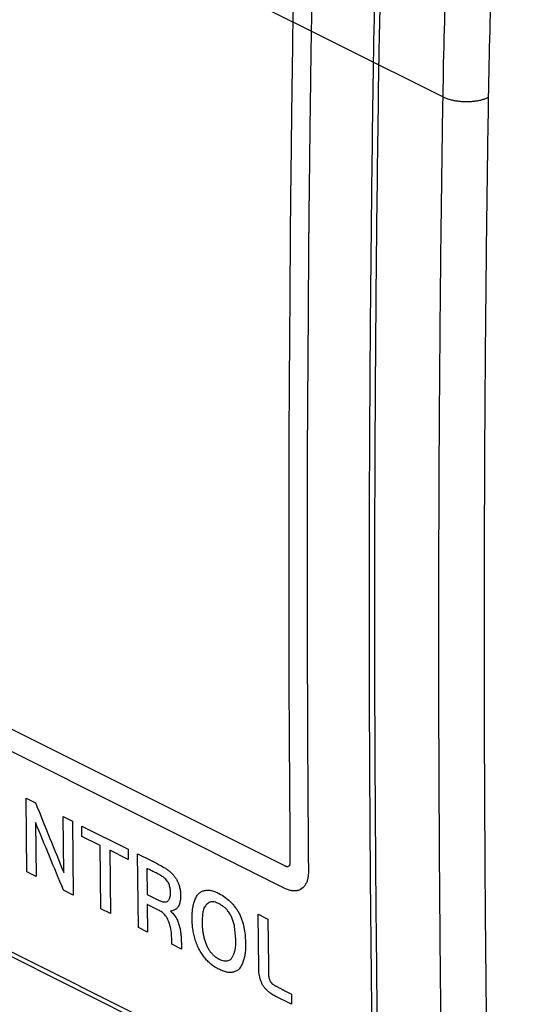
# Model space of a CAD drawing. Units: millimetres. Extents: x -26 to 30.1, y -28.3 to 34.8.
# Drawn here: x -1.5 to 6.4, y -15.2 to 0 of the extents above; entities that cross this region are included whole.
import ezdxf

# ---------------------------------------------------------------- set-up
doc = ezdxf.new("R2010")
doc.units = ezdxf.units.MM
doc.header["$LTSCALE"] = 16.335
doc.layers.get('0').update_dxf_attribs({"linetype": 'CONTINUOUS'})
doc.layers.add('CURVE', color=7, linetype='CONTINUOUS')

msp = doc.modelspace()

# ---------------------------------------------------------------- linework, layer by layer
at = {"color": 0, "linetype": 'CONTINUOUS'}
for p, q in [((5.007, -1.214), (-25.768, 14.173)), ((-24.433, -3.021), (3.675, -17.075)), ((-24.346, -2.992), (3.585, -16.958))]:
    msp.add_line(p, q, dxfattribs=at)
for points, knots in [([(5.719, 9.272), (5.635, 8.563), (5.482, 7.149), (5.296, 5.035), (5.153, 2.936), (5.054, 0.855), (5.018, -0.527), (5.007, -1.214)], [0, 0, 0, 0, 0.203697, 0.405601, 0.605655, 0.803805, 1, 1, 1, 1]), ([(6.416, 9.202), (6.333, 8.497), (6.181, 7.091), (5.995, 4.989), (5.853, 2.902), (5.755, 0.832), (5.719, -0.542), (5.708, -1.225)], [0, 0, 0, 0, 0.203697, 0.405601, 0.605655, 0.803805, 1, 1, 1, 1]), ([(4.212, 5.341), (4.194, 5.105), (4.114, 3.98), (4.003, 1.974), (3.952, 0.201), (3.939, -0.68)], [0, 0, 0, 0, 0.117479, 0.561546, 1, 1, 1, 1]), ([(3.939, -0.68), (3.911, -2.469), (3.874, -6.039), (3.871, -11.381), (3.906, -14.933), (3.932, -16.705)], [0, 0, 0, 0, 0.335009, 0.668348, 1, 1, 1, 1]), ([(3.978, -12.891), (3.974, -12.422), (3.96, -10.164), (3.962, -6.108), (3.999, -2.522), (4.027, -0.724)], [0, 0, 0, 0, 0.115711, 0.556746, 1, 1, 1, 1]), ([(5.007, -1.214), (4.985, -2.593), (4.953, -5.346), (4.937, -9.468), (4.953, -13.573), (4.985, -16.305), (5.007, -17.669)], [0, 0, 0, 0, 0.251433, 0.501905, 0.751425, 1, 1, 1, 1]), ([(5.708, -1.225), (5.693, -1.232), (5.662, -1.245), (5.612, -1.26), (5.559, -1.273), (5.503, -1.282), (5.445, -1.288), (5.386, -1.29), (5.326, -1.289), (5.267, -1.285), (5.21, -1.277), (5.154, -1.266), (5.101, -1.252), (5.052, -1.235), (5.022, -1.221), (5.007, -1.214)], [0, 0, 0, 0, 0.067957, 0.140215, 0.216172, 0.295111, 0.376237, 0.458693, 0.541591, 0.624032, 0.705129, 0.784025, 0.859926, 0.932118, 1, 1, 1, 1]), ([(5.708, -1.225), (5.686, -2.603), (5.654, -5.353), (5.638, -9.471), (5.654, -13.572), (5.686, -16.302), (5.708, -17.663)], [0, 0, 0, 0, 0.251433, 0.501905, 0.751425, 1, 1, 1, 1])]:
    msp.add_open_spline(points, degree=3, knots=knots, dxfattribs=at)
for points in [[(4.027, -0.724), (4.033, -0.333), (4.041, 0.057), (4.052, 0.448)], [(3.979, -13.052), (3.978, -12.998), (3.978, -12.945), (3.978, -12.891)], [(4.02, -16.704), (4.002, -15.486), (3.988, -14.269), (3.979, -13.052)]]:
    msp.add_open_spline(points, degree=3, dxfattribs=at)
at = {"layer": 'CURVE', "color": 0, "linetype": 'CONTINUOUS'}
for p, q in [((2.588, -13.037), (-23.434, -0.027)), ((2.591, -13.382), (-23.43, -0.371)), ((-1.402, -11.989), (-1.256, -12.062)), ((-1.389, -13.122), (-1.402, -11.989)), ((-1.255, -12.366), (-1.245, -13.194)), ((-0.832, -12.274), (-0.689, -12.346)), ((-0.822, -13.135), (-0.832, -12.274)), ((-0.689, -12.346), (-0.675, -13.479)), ((-0.543, -12.419), (0.169, -12.775)), ((-0.542, -12.578), (-0.543, -12.419)), ((-0.264, -12.717), (-0.542, -12.578)), ((-0.252, -13.69), (-0.264, -12.717)), ((0.171, -12.934), (-0.114, -12.792)), ((-0.114, -12.792), (-0.102, -13.765)), ((0.169, -12.775), (0.171, -12.934)), ((0.327, -13.98), (0.313, -12.847)), ((-1.245, -13.194), (-1.389, -13.122)), ((0.458, -13.07), (0.463, -13.471)), ((-0.675, -13.479), (-0.827, -13.403)), ((0.463, -13.471), (0.634, -13.557)), ((-0.102, -13.765), (-0.252, -13.69)), ((0.634, -13.711), (0.462, -13.625)), ((0.462, -13.625), (0.468, -14.05)), ((2.169, -13.775), (2.319, -13.85)), ((2.179, -14.61), (2.169, -13.775)), ((2.319, -13.85), (2.327, -14.562)), ((0.468, -14.05), (0.327, -13.98)), ((0.99, -14.311), (0.842, -14.237)), ((2.682, -15.157), (2.431, -15.032)), ((2.68, -15.001), (2.682, -15.157))]:
    msp.add_line(p, q, dxfattribs=at)
for points, knots in [([(2.889, 4.709, 29.013), (2.884, 4.639, 28.977), (2.878, 4.534, 28.924), (2.871, 4.412, 28.862), (2.867, 4.342, 28.826), (2.863, 4.29, 28.8), (2.861, 4.246, 28.777), (2.859, 4.211, 28.76), (2.857, 4.189, 28.749), (2.856, 4.172, 28.74), (2.856, 4.16, 28.734), (2.855, 4.152, 28.73), (2.854, 4.14, 28.724), (2.853, 4.117, 28.712), (2.852, 4.084, 28.695), (2.849, 4.032, 28.668), (2.845, 3.967, 28.634), (2.84, 3.862, 28.58), (2.833, 3.731, 28.513), (2.824, 3.574, 28.432), (2.816, 3.418, 28.351), (2.808, 3.261, 28.27), (2.799, 3.053, 28.16), (2.787, 2.792, 28.023), (2.772, 2.479, 27.86), (2.762, 2.168, 27.692), (2.75, 1.856, 27.526), (2.739, 1.545, 27.359), (2.732, 1.287, 27.218), (2.726, 1.08, 27.105), (2.722, 0.95, 27.035), (2.72, 0.86, 26.986), (2.718, 0.808, 26.957), (2.717, 0.752, 26.926), (2.716, 0.683, 26.888), (2.714, 0.573, 26.827), (2.711, 0.435, 26.75), (2.707, 0.215, 26.628), (2.703, 0.049, 26.536), (2.701, -0.061, 26.475)], [0, 0, 0, 0, 0.0625, 0.09375, 0.109375, 0.125, 0.140625, 0.148438, 0.15625, 0.160156, 0.164062, 0.166016, 0.167969, 0.171875, 0.179688, 0.1875, 0.203125, 0.21875, 0.25, 0.28125, 0.3125, 0.34375, 0.375, 0.4375, 0.5, 0.5625, 0.625, 0.6875, 0.75, 0.78125, 0.8125, 0.828125, 0.835938, 0.84375, 0.859375, 0.875, 0.90625, 0.9375, 1, 1, 1, 1]), ([(3.171, 4.568, 29.258), (3.167, 4.498, 29.222), (3.161, 4.393, 29.169), (3.154, 4.27, 29.107), (3.149, 4.201, 29.071), (3.146, 4.148, 29.045), (3.144, 4.104, 29.022), (3.142, 4.069, 29.005), (3.14, 4.048, 28.994), (3.139, 4.03, 28.985), (3.138, 4.019, 28.979), (3.138, 4.011, 28.975), (3.137, 3.999, 28.969), (3.136, 3.975, 28.957), (3.134, 3.943, 28.94), (3.132, 3.891, 28.913), (3.128, 3.825, 28.879), (3.123, 3.721, 28.825), (3.116, 3.59, 28.758), (3.107, 3.433, 28.677), (3.099, 3.276, 28.596), (3.091, 3.119, 28.515), (3.082, 2.911, 28.405), (3.07, 2.651, 28.268), (3.055, 2.338, 28.105), (3.045, 2.027, 27.937), (3.033, 1.715, 27.771), (3.022, 1.404, 27.604), (3.015, 1.145, 27.463), (3.009, 0.938, 27.35), (3.005, 0.809, 27.28), (3.003, 0.719, 27.231), (3.001, 0.666, 27.202), (3, 0.611, 27.171), (2.999, 0.542, 27.133), (2.997, 0.432, 27.072), (2.994, 0.294, 26.995), (2.989, 0.073, 26.873), (2.986, -0.092, 26.781), (2.984, -0.203, 26.72)], [0, 0, 0, 0, 0.0625, 0.09375, 0.109375, 0.125, 0.140625, 0.148438, 0.15625, 0.160156, 0.164062, 0.166016, 0.167969, 0.171875, 0.179688, 0.1875, 0.203125, 0.21875, 0.25, 0.28125, 0.3125, 0.34375, 0.375, 0.4375, 0.5, 0.5625, 0.625, 0.6875, 0.75, 0.78125, 0.8125, 0.828125, 0.835938, 0.84375, 0.859375, 0.875, 0.90625, 0.9375, 1, 1, 1, 1]), ([(2.701, -0.061, 26.475), (2.698, -0.251, 26.368), (2.695, -0.537, 26.208), (2.689, -0.917, 25.995), (2.685, -1.203, 25.835), (2.681, -1.488, 25.675), (2.678, -1.773, 25.514), (2.675, -2.058, 25.353), (2.672, -2.296, 25.219), (2.67, -2.486, 25.112), (2.668, -2.604, 25.045), (2.667, -2.699, 24.991), (2.667, -2.771, 24.951), (2.666, -2.842, 24.911), (2.665, -2.913, 24.87), (2.664, -2.972, 24.837), (2.664, -3.014, 24.813), (2.664, -3.038, 24.8), (2.663, -3.056, 24.79), (2.663, -3.073, 24.78), (2.663, -3.087, 24.772), (2.663, -3.095, 24.767), (2.663, -3.099, 24.765), (2.663, -3.102, 24.764), (2.663, -3.107, 24.761), (2.663, -3.118, 24.755), (2.663, -3.133, 24.746), (2.662, -3.156, 24.733), (2.662, -3.186, 24.716), (2.662, -3.233, 24.689), (2.662, -3.293, 24.655), (2.661, -3.364, 24.615), (2.66, -3.458, 24.561), (2.66, -3.577, 24.493), (2.659, -3.719, 24.412), (2.657, -3.909, 24.304), (2.656, -4.146, 24.17), (2.654, -4.43, 24.008), (2.652, -4.714, 23.846), (2.65, -4.999, 23.684), (2.648, -5.236, 23.549), (2.647, -5.425, 23.441), (2.646, -5.568, 23.36), (2.645, -5.686, 23.293), (2.644, -5.781, 23.239), (2.644, -5.852, 23.198), (2.643, -5.923, 23.158), (2.643, -5.982, 23.124), (2.643, -6.03, 23.097), (2.642, -6.059, 23.08), (2.642, -6.083, 23.067), (2.642, -6.101, 23.056), (2.642, -6.116, 23.048), (2.642, -6.126, 23.042), (2.642, -6.132, 23.039), (2.642, -6.137, 23.036), (2.642, -6.138, 23.035), (2.642, -6.142, 23.033), (2.642, -6.147, 23.03), (2.642, -6.154, 23.026), (2.642, -6.163, 23.021), (2.642, -6.175, 23.014), (2.642, -6.19, 23.006), (2.642, -6.213, 22.992), (2.642, -6.243, 22.975), (2.641, -6.278, 22.955), (2.641, -6.314, 22.934), (2.641, -6.361, 22.907), (2.641, -6.42, 22.873), (2.641, -6.491, 22.832), (2.641, -6.586, 22.778), (2.64, -6.704, 22.71), (2.64, -6.846, 22.629), (2.64, -6.988, 22.547), (2.639, -7.13, 22.466), (2.639, -7.248, 22.398), (2.639, -7.342, 22.344), (2.638, -7.413, 22.303), (2.638, -7.473, 22.269), (2.638, -7.52, 22.242), (2.638, -7.555, 22.221), (2.638, -7.585, 22.204), (2.638, -7.609, 22.191), (2.638, -7.623, 22.182), (2.638, -7.635, 22.176), (2.638, -7.643, 22.171), (2.638, -7.647, 22.168), (2.638, -7.651, 22.166), (2.638, -7.658, 22.163), (2.638, -7.665, 22.159), (2.638, -7.682, 22.148), (2.638, -7.709, 22.133), (2.638, -7.744, 22.112), (2.638, -7.78, 22.092), (2.638, -7.827, 22.064), (2.638, -7.91, 22.017), (2.638, -8.027, 21.948), (2.639, -8.169, 21.866), (2.639, -8.311, 21.784), (2.639, -8.452, 21.702), (2.639, -8.641, 21.593), (2.64, -8.877, 21.456), (2.64, -9.16, 21.292), (2.641, -9.443, 21.128), (2.641, -9.727, 20.964), (2.641, -9.963, 20.828), (2.642, -10.151, 20.718), (2.642, -10.293, 20.636), (2.642, -10.411, 20.568), (2.642, -10.505, 20.513), (2.642, -10.564, 20.479), (2.642, -10.612, 20.452), (2.643, -10.641, 20.435), (2.643, -10.662, 20.423), (2.643, -10.673, 20.416), (2.643, -10.682, 20.411), (2.643, -10.693, 20.404), (2.643, -10.72, 20.388), (2.643, -10.761, 20.365), (2.644, -10.815, 20.333), (2.644, -10.87, 20.301), (2.644, -10.942, 20.259), (2.645, -11.069, 20.185), (2.646, -11.25, 20.079), (2.648, -11.467, 19.952), (2.649, -11.684, 19.825), (2.651, -11.901, 19.698), (2.653, -12.19, 19.528), (2.655, -12.552, 19.317), (2.657, -12.842, 19.147), (2.658, -12.987, 19.063)], [0, 0, 0, 0, 0.0625, 0.09375, 0.125, 0.15625, 0.1875, 0.21875, 0.25, 0.265625, 0.28125, 0.289062, 0.296875, 0.304688, 0.3125, 0.320312, 0.324219, 0.326172, 0.328125, 0.330078, 0.332031, 0.33252, 0.333008, 0.333252, 0.333496, 0.333984, 0.334961, 0.335938, 0.337891, 0.339844, 0.34375, 0.347656, 0.351562, 0.359375, 0.367188, 0.375, 0.390625, 0.40625, 0.421875, 0.4375, 0.453125, 0.460938, 0.46875, 0.476562, 0.480469, 0.484375, 0.488281, 0.492188, 0.494141, 0.496094, 0.49707, 0.498047, 0.499023, 0.499512, 0.499756, 0.5, 0.500244, 0.500488, 0.500977, 0.501953, 0.50293, 0.503906, 0.505859, 0.507812, 0.511719, 0.515625, 0.519531, 0.523438, 0.53125, 0.539062, 0.546875, 0.5625, 0.578125, 0.59375, 0.609375, 0.625, 0.632812, 0.640625, 0.648438, 0.652344, 0.65625, 0.660156, 0.662109, 0.664062, 0.665039, 0.666016, 0.666504, 0.666748, 0.666992, 0.66748, 0.667969, 0.669922, 0.671875, 0.673828, 0.675781, 0.679688, 0.6875, 0.695312, 0.703125, 0.710938, 0.71875, 0.734375, 0.75, 0.765625, 0.78125, 0.796875, 0.804688, 0.8125, 0.820312, 0.824219, 0.828125, 0.830078, 0.832031, 0.833008, 0.833496, 0.833984, 0.834961, 0.835938, 0.839844, 0.84375, 0.847656, 0.851562, 0.859375, 0.875, 0.890625, 0.90625, 0.921875, 0.9375, 0.96875, 1, 1, 1, 1]), ([(2.984, -0.203, 26.72), (2.981, -0.393, 26.613), (2.977, -0.678, 26.453), (2.972, -1.059, 26.24), (2.968, -1.344, 26.079), (2.964, -1.63, 25.919), (2.961, -1.915, 25.759), (2.957, -2.2, 25.598), (2.955, -2.437, 25.464), (2.953, -2.627, 25.357), (2.951, -2.746, 25.29), (2.95, -2.841, 25.236), (2.949, -2.912, 25.196), (2.949, -2.983, 25.156), (2.948, -3.054, 25.115), (2.947, -3.114, 25.082), (2.947, -3.155, 25.058), (2.946, -3.179, 25.045), (2.946, -3.197, 25.035), (2.946, -3.215, 25.025), (2.946, -3.228, 25.017), (2.946, -3.237, 25.012), (2.946, -3.241, 25.01), (2.946, -3.243, 25.009), (2.946, -3.249, 25.006), (2.946, -3.259, 25), (2.946, -3.274, 24.991), (2.945, -3.298, 24.978), (2.945, -3.327, 24.961), (2.945, -3.375, 24.934), (2.944, -3.434, 24.9), (2.944, -3.505, 24.86), (2.943, -3.6, 24.806), (2.942, -3.718, 24.738), (2.941, -3.861, 24.657), (2.94, -4.05, 24.549), (2.938, -4.287, 24.414), (2.937, -4.572, 24.253), (2.935, -4.856, 24.091), (2.933, -5.14, 23.929), (2.931, -5.377, 23.794), (2.93, -5.567, 23.686), (2.929, -5.709, 23.605), (2.928, -5.828, 23.537), (2.927, -5.922, 23.483), (2.927, -5.993, 23.443), (2.926, -6.065, 23.403), (2.926, -6.124, 23.369), (2.925, -6.171, 23.342), (2.925, -6.201, 23.325), (2.925, -6.224, 23.311), (2.925, -6.242, 23.301), (2.925, -6.257, 23.293), (2.925, -6.268, 23.287), (2.925, -6.273, 23.284), (2.925, -6.278, 23.281), (2.925, -6.28, 23.28), (2.925, -6.283, 23.278), (2.925, -6.288, 23.275), (2.925, -6.296, 23.271), (2.925, -6.304, 23.266), (2.925, -6.316, 23.259), (2.925, -6.331, 23.251), (2.924, -6.355, 23.237), (2.924, -6.384, 23.22), (2.924, -6.42, 23.2), (2.924, -6.455, 23.179), (2.924, -6.502, 23.152), (2.924, -6.562, 23.118), (2.924, -6.633, 23.077), (2.923, -6.727, 23.023), (2.923, -6.845, 22.955), (2.923, -6.987, 22.874), (2.922, -7.129, 22.792), (2.922, -7.271, 22.711), (2.922, -7.389, 22.643), (2.921, -7.484, 22.588), (2.921, -7.555, 22.548), (2.921, -7.614, 22.514), (2.921, -7.661, 22.487), (2.921, -7.697, 22.466), (2.921, -7.726, 22.449), (2.921, -7.75, 22.436), (2.921, -7.765, 22.427), (2.921, -7.777, 22.42), (2.921, -7.784, 22.416), (2.921, -7.789, 22.413), (2.921, -7.792, 22.411), (2.921, -7.799, 22.408), (2.921, -7.806, 22.403), (2.921, -7.824, 22.393), (2.921, -7.85, 22.378), (2.921, -7.886, 22.357), (2.921, -7.921, 22.337), (2.921, -7.968, 22.309), (2.921, -8.051, 22.262), (2.921, -8.169, 22.193), (2.921, -8.311, 22.111), (2.922, -8.452, 22.029), (2.922, -8.594, 21.947), (2.922, -8.782, 21.838), (2.923, -9.018, 21.701), (2.923, -9.302, 21.537), (2.923, -9.585, 21.373), (2.924, -9.868, 21.209), (2.924, -10.104, 21.073), (2.925, -10.293, 20.963), (2.925, -10.434, 20.881), (2.925, -10.552, 20.813), (2.925, -10.647, 20.758), (2.925, -10.706, 20.724), (2.925, -10.753, 20.697), (2.925, -10.782, 20.68), (2.925, -10.803, 20.667), (2.925, -10.815, 20.661), (2.925, -10.823, 20.656), (2.926, -10.835, 20.649), (2.926, -10.862, 20.633), (2.926, -10.902, 20.61), (2.926, -10.957, 20.578), (2.927, -11.011, 20.546), (2.927, -11.083, 20.504), (2.928, -11.21, 20.43), (2.929, -11.391, 20.324), (2.931, -11.608, 20.197), (2.932, -11.825, 20.07), (2.934, -12.042, 19.943), (2.935, -12.332, 19.773), (2.938, -12.694, 19.562), (2.94, -12.983, 19.392), (2.941, -13.128, 19.308)], [0, 0, 0, 0, 0.0625, 0.09375, 0.125, 0.15625, 0.1875, 0.21875, 0.25, 0.265625, 0.28125, 0.289062, 0.296875, 0.304688, 0.3125, 0.320312, 0.324219, 0.326172, 0.328125, 0.330078, 0.332031, 0.33252, 0.333008, 0.333252, 0.333496, 0.333984, 0.334961, 0.335938, 0.337891, 0.339844, 0.34375, 0.347656, 0.351562, 0.359375, 0.367188, 0.375, 0.390625, 0.40625, 0.421875, 0.4375, 0.453125, 0.460938, 0.46875, 0.476562, 0.480469, 0.484375, 0.488281, 0.492188, 0.494141, 0.496094, 0.49707, 0.498047, 0.499023, 0.499512, 0.499756, 0.5, 0.500244, 0.500488, 0.500977, 0.501953, 0.50293, 0.503906, 0.505859, 0.507812, 0.511719, 0.515625, 0.519531, 0.523438, 0.53125, 0.539062, 0.546875, 0.5625, 0.578125, 0.59375, 0.609375, 0.625, 0.632812, 0.640625, 0.648438, 0.652344, 0.65625, 0.660156, 0.662109, 0.664062, 0.665039, 0.666016, 0.666504, 0.666748, 0.666992, 0.66748, 0.667969, 0.669922, 0.671875, 0.673828, 0.675781, 0.679688, 0.6875, 0.695312, 0.703125, 0.710938, 0.71875, 0.734375, 0.75, 0.765625, 0.78125, 0.796875, 0.804688, 0.8125, 0.820312, 0.824219, 0.828125, 0.830078, 0.832031, 0.833008, 0.833496, 0.833984, 0.834961, 0.835938, 0.839844, 0.84375, 0.847656, 0.851562, 0.859375, 0.875, 0.890625, 0.90625, 0.921875, 0.9375, 0.96875, 1, 1, 1, 1]), ([(2.658, -12.987, 19.063), (2.658, -12.989, 19.061), (2.658, -12.992, 19.059), (2.657, -12.998, 19.055), (2.657, -13.003, 19.051), (2.655, -13.01, 19.046), (2.653, -13.017, 19.038), (2.648, -13.028, 19.026), (2.638, -13.038, 19.009), (2.626, -13.044, 18.991), (2.615, -13.045, 18.978), (2.608, -13.044, 18.97), (2.602, -13.043, 18.964), (2.598, -13.041, 18.959), (2.593, -13.04, 18.955), (2.59, -13.038, 18.952), (2.588, -13.037, 18.951)], [0, 0, 0, 0, 0.041667, 0.083333, 0.125, 0.166667, 0.25, 0.333333, 0.5, 0.666667, 0.75, 0.833333, 0.875, 0.916667, 0.958333, 1, 1, 1, 1]), ([(0.771, -13.264, 16.695), (0.756, -13.245, 16.69), (0.731, -13.219, 16.675), (0.693, -13.192, 16.647), (0.662, -13.173, 16.623), (0.631, -13.157, 16.596), (0.599, -13.141, 16.569), (0.566, -13.124, 16.54), (0.52, -13.101, 16.5), (0.483, -13.083, 16.468), (0.458, -13.07, 16.447)], [0, 0, 0, 0, 0.2, 0.3, 0.4, 0.5, 0.6, 0.7, 0.8, 1, 1, 1, 1]), ([(0.647, -13.014, 16.701), (0.68, -13.032, 16.729), (0.727, -13.057, 16.769), (0.786, -13.098, 16.813), (0.827, -13.132, 16.84), (0.865, -13.171, 16.861), (0.897, -13.214, 16.873), (0.924, -13.259, 16.876), (0.937, -13.289, 16.874), (0.943, -13.305, 16.871)], [0, 0, 0, 0, 0.25, 0.375, 0.5, 0.625, 0.75, 0.875, 1, 1, 1, 1]), ([(2.941, -13.128, 19.308), (2.941, -13.151, 19.294), (2.938, -13.195, 19.265), (2.926, -13.254, 19.215), (2.905, -13.306, 19.16), (2.867, -13.363, 19.081), (2.815, -13.402, 18.996), (2.752, -13.417, 18.914), (2.701, -13.418, 18.854), (2.647, -13.407, 18.799), (2.61, -13.392, 18.764), (2.591, -13.382, 18.748)], [0, 0, 0, 0, 0.1, 0.2, 0.3, 0.4, 0.6, 0.7, 0.8, 0.9, 1, 1, 1, 1]), ([(1.569, -13.458, 17.51), (1.598, -13.473, 17.535), (1.657, -13.509, 17.582), (1.728, -13.569, 17.629), (1.782, -13.626, 17.658), (1.821, -13.673, 17.674), (1.856, -13.724, 17.684), (1.885, -13.779, 17.686), (1.91, -13.835, 17.68), (1.936, -13.912, 17.664), (1.957, -14.008, 17.631), (1.97, -14.118, 17.58), (1.973, -14.19, 17.54), (1.973, -14.225, 17.519)], [0, 0, 0, 0, 0.125, 0.25, 0.3125, 0.375, 0.4375, 0.5, 0.5625, 0.625, 0.75, 0.875, 1, 1, 1, 1]), ([(1.805, -13.961, 17.481), (1.801, -13.94, 17.49), (1.792, -13.9, 17.503), (1.771, -13.841, 17.515), (1.747, -13.792, 17.516), (1.726, -13.756, 17.513), (1.708, -13.731, 17.508), (1.69, -13.708, 17.5), (1.671, -13.688, 17.49), (1.651, -13.669, 17.478), (1.624, -13.648, 17.459), (1.589, -13.626, 17.432), (1.549, -13.604, 17.398), (1.511, -13.589, 17.363), (1.476, -13.583, 17.326), (1.442, -13.585, 17.285), (1.403, -13.599, 17.23), (1.363, -13.631, 17.165), (1.331, -13.685, 17.095), (1.314, -13.754, 17.033), (1.308, -13.83, 16.98), (1.308, -13.884, 16.948), (1.309, -13.911, 16.932)], [0, 0, 0, 0, 0.045455, 0.090909, 0.136364, 0.159091, 0.181818, 0.204545, 0.227273, 0.25, 0.272727, 0.318182, 0.363636, 0.409091, 0.454545, 0.5, 0.545455, 0.636364, 0.727273, 0.818182, 0.909091, 1, 1, 1, 1]), ([(0.818, -13.726, 16.471), (0.827, -13.733, 16.477), (0.843, -13.747, 16.487), (0.866, -13.773, 16.499), (0.888, -13.801, 16.507), (0.908, -13.832, 16.512), (0.926, -13.865, 16.512), (0.94, -13.899, 16.509), (0.951, -13.933, 16.501), (0.96, -13.967, 16.492), (0.967, -13.999, 16.48), (0.973, -14.032, 16.467), (0.978, -14.064, 16.452), (0.982, -14.107, 16.431), (0.985, -14.162, 16.402), (0.988, -14.232, 16.362), (0.989, -14.284, 16.332), (0.99, -14.311, 16.317)], [0, 0, 0, 0, 0.055556, 0.111111, 0.166667, 0.222222, 0.277778, 0.333333, 0.388889, 0.444444, 0.5, 0.555556, 0.611111, 0.666667, 0.777778, 0.888889, 1, 1, 1, 1]), ([(2.327, -14.562, 17.729), (2.327, -14.573, 17.722), (2.327, -14.596, 17.708), (2.327, -14.628, 17.688), (2.326, -14.659, 17.668), (2.326, -14.699, 17.644), (2.331, -14.75, 17.619), (2.344, -14.787, 17.612), (2.354, -14.805, 17.612)], [0, 0, 0, 0, 0.125, 0.25, 0.375, 0.5, 0.75, 1, 1, 1, 1]), ([(2.391, -14.849, 17.63), (2.397, -14.853, 17.633), (2.407, -14.86, 17.641), (2.423, -14.87, 17.654), (2.439, -14.878, 17.668), (2.456, -14.887, 17.682), (2.473, -14.896, 17.696), (2.496, -14.907, 17.716), (2.537, -14.929, 17.751), (2.599, -14.96, 17.805), (2.652, -14.987, 17.851), (2.68, -15.001, 17.875)], [0, 0, 0, 0, 0.0625, 0.125, 0.1875, 0.25, 0.3125, 0.375, 0.5, 0.75, 1, 1, 1, 1])]:
    msp.add_open_spline(points, degree=3, knots=knots, dxfattribs=at)
for points in [[(-1.256, -12.062, 15.053), (-1.112, -12.42, 15.006), (-0.967, -12.778, 14.959), (-0.822, -13.135, 14.911)], [(-0.827, -13.403, 14.743), (-0.97, -13.057, 14.786), (-1.113, -12.712, 14.828), (-1.255, -12.366, 14.871)], [(0.313, -12.847, 16.412), (0.424, -12.902, 16.508), (0.536, -12.955, 16.607), (0.647, -13.014, 16.701)], [(0.82, -13.434, 16.649), (0.819, -13.423, 16.656), (0.818, -13.403, 16.667), (0.814, -13.372, 16.68), (0.807, -13.342, 16.69), (0.798, -13.313, 16.697), (0.786, -13.287, 16.699), (0.776, -13.271, 16.697), (0.771, -13.264, 16.695)], [(0.943, -13.305, 16.871), (0.947, -13.315, 16.869), (0.953, -13.335, 16.865), (0.961, -13.366, 16.856), (0.968, -13.397, 16.844), (0.972, -13.427, 16.831), (0.974, -13.456, 16.816), (0.974, -13.475, 16.805), (0.974, -13.484, 16.799)], [(0.778, -13.575, 16.515), (0.783, -13.571, 16.524), (0.792, -13.56, 16.541), (0.803, -13.54, 16.566), (0.812, -13.517, 16.591), (0.818, -13.49, 16.613), (0.821, -13.463, 16.633), (0.82, -13.444, 16.644), (0.82, -13.434, 16.649)], [(1.155, -13.845, 16.793), (1.154, -13.819, 16.807), (1.153, -13.768, 16.837), (1.159, -13.695, 16.888), (1.173, -13.622, 16.948), (1.194, -13.556, 17.013), (1.221, -13.5, 17.078), (1.243, -13.469, 17.123), (1.255, -13.454, 17.145)], [(1.255, -13.454, 17.145), (1.268, -13.443, 17.168), (1.296, -13.425, 17.211), (1.343, -13.408, 17.276), (1.396, -13.402, 17.342), (1.453, -13.409, 17.404), (1.51, -13.427, 17.46), (1.549, -13.446, 17.493), (1.569, -13.458, 17.51)], [(0.634, -13.557, 16.358), (0.642, -13.562, 16.365), (0.659, -13.571, 16.379), (0.684, -13.58, 16.403), (0.71, -13.586, 16.43), (0.735, -13.587, 16.459), (0.758, -13.583, 16.487), (0.771, -13.579, 16.505), (0.778, -13.575, 16.515)], [(0.974, -13.484, 16.799), (0.974, -13.496, 16.793), (0.975, -13.518, 16.779), (0.972, -13.552, 16.756), (0.966, -13.584, 16.73), (0.958, -13.615, 16.702), (0.947, -13.642, 16.673), (0.939, -13.657, 16.653), (0.934, -13.665, 16.643)], [(0.786, -13.869, 16.347), (0.78, -13.856, 16.348), (0.768, -13.833, 16.347), (0.745, -13.8, 16.341), (0.719, -13.769, 16.329), (0.691, -13.744, 16.312), (0.663, -13.724, 16.291), (0.644, -13.715, 16.274), (0.634, -13.711, 16.265)], [(0.934, -13.665, 16.643), (0.929, -13.671, 16.634), (0.919, -13.682, 16.616), (0.902, -13.697, 16.587), (0.883, -13.709, 16.557), (0.862, -13.718, 16.527), (0.841, -13.724, 16.498), (0.826, -13.726, 16.48), (0.818, -13.726, 16.471)], [(0.838, -14.139, 16.244), (0.838, -14.125, 16.253), (0.838, -14.097, 16.269), (0.834, -14.053, 16.291), (0.826, -14.007, 16.31), (0.816, -13.959, 16.327), (0.802, -13.913, 16.339), (0.792, -13.884, 16.345), (0.786, -13.869, 16.347)], [(1.265, -14.324, 16.63), (1.252, -14.297, 16.632), (1.228, -14.244, 16.636), (1.199, -14.163, 16.652), (1.177, -14.08, 16.676), (1.162, -13.998, 16.708), (1.154, -13.92, 16.747), (1.154, -13.87, 16.777), (1.155, -13.845, 16.793)], [(1.309, -13.911, 16.932), (1.308, -13.929, 16.921), (1.308, -13.965, 16.899), (1.313, -14.022, 16.87), (1.323, -14.084, 16.844), (1.338, -14.147, 16.823), (1.356, -14.207, 16.809), (1.372, -14.246, 16.803), (1.38, -14.265, 16.801)], [(1.824, -14.162, 17.382), (1.817, -14.095, 17.415), (1.811, -14.028, 17.448), (1.805, -13.961, 17.481)], [(0.842, -14.237, 16.189), (0.841, -14.204, 16.207), (0.839, -14.172, 16.226), (0.838, -14.139, 16.244)], [(1.758, -14.454, 17.128), (1.766, -14.443, 17.145), (1.781, -14.418, 17.177), (1.799, -14.376, 17.224), (1.813, -14.327, 17.271), (1.822, -14.273, 17.314), (1.826, -14.219, 17.351), (1.825, -14.182, 17.372), (1.824, -14.162, 17.382)], [(1.564, -14.618, 16.802), (1.545, -14.61, 16.785), (1.509, -14.591, 16.754), (1.455, -14.554, 16.713), (1.401, -14.506, 16.679), (1.35, -14.451, 16.654), (1.305, -14.391, 16.637), (1.278, -14.347, 16.632), (1.265, -14.324, 16.63)], [(1.38, -14.265, 16.801), (1.387, -14.28, 16.801), (1.404, -14.31, 16.802), (1.432, -14.351, 16.81), (1.464, -14.389, 16.824), (1.499, -14.421, 16.845), (1.534, -14.447, 16.87), (1.557, -14.46, 16.89), (1.57, -14.465, 16.901)], [(1.973, -14.225, 17.519), (1.975, -14.251, 17.505), (1.976, -14.302, 17.475), (1.97, -14.376, 17.423), (1.956, -14.448, 17.363), (1.935, -14.515, 17.298), (1.908, -14.571, 17.233), (1.886, -14.603, 17.188), (1.875, -14.618, 17.165)], [(1.57, -14.465, 16.901), (1.582, -14.472, 16.912), (1.606, -14.483, 16.933), (1.641, -14.492, 16.968), (1.675, -14.494, 17.007), (1.707, -14.488, 17.048), (1.734, -14.475, 17.088), (1.75, -14.462, 17.115), (1.758, -14.454, 17.128)], [(1.875, -14.618, 17.165), (1.862, -14.629, 17.143), (1.835, -14.648, 17.1), (1.788, -14.666, 17.035), (1.736, -14.672, 16.97), (1.679, -14.666, 16.908), (1.622, -14.648, 16.852), (1.584, -14.63, 16.818), (1.564, -14.618, 16.802)], [(2.242, -14.87, 17.443), (2.235, -14.856, 17.442), (2.222, -14.828, 17.444), (2.205, -14.784, 17.451), (2.191, -14.738, 17.463), (2.182, -14.692, 17.48), (2.178, -14.649, 17.501), (2.178, -14.623, 17.517), (2.179, -14.61, 17.526)], [(2.354, -14.805, 17.612), (2.355, -14.808, 17.613), (2.359, -14.813, 17.613), (2.365, -14.821, 17.615), (2.371, -14.829, 17.618), (2.378, -14.837, 17.621), (2.385, -14.843, 17.625), (2.389, -14.847, 17.628), (2.391, -14.849, 17.63)], [(2.431, -15.032, 17.565), (2.42, -15.027, 17.555), (2.399, -15.017, 17.536), (2.366, -14.996, 17.51), (2.332, -14.97, 17.486), (2.299, -14.939, 17.467), (2.269, -14.906, 17.452), (2.251, -14.882, 17.445), (2.242, -14.87, 17.443)]]:
    msp.add_open_spline(points, degree=3, dxfattribs=at)

doc.saveas('drawing.dxf')
